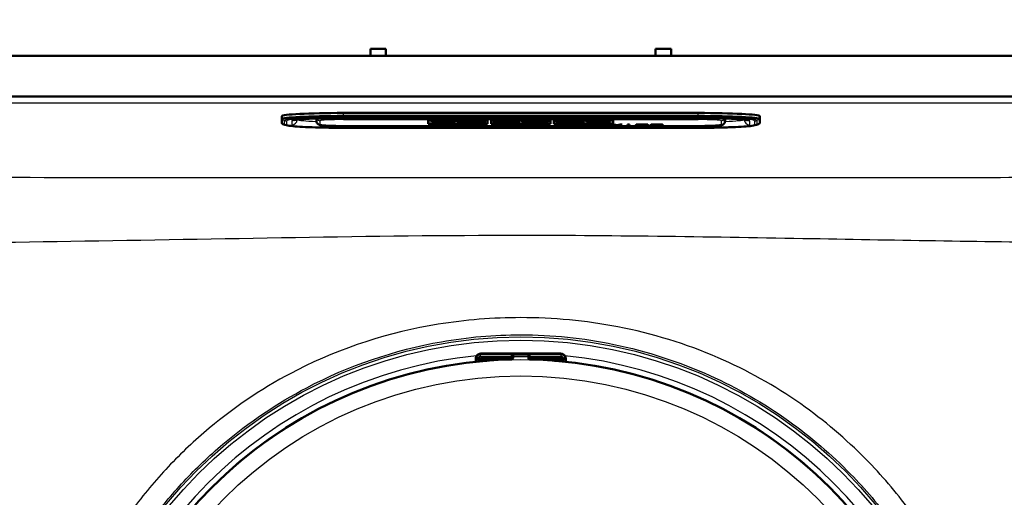
# Model space of a CAD drawing. Units: millimetres. Extents: x 0 to 2100, y 0 to 2970.
# Drawn here: x 511 to 639, y 1927 to 1989 of the extents above; entities that cross this region are included whole.
import ezdxf

# ---------------------------------------------------------------- set-up
doc = ezdxf.new("R2010")
doc.units = ezdxf.units.MM
doc.header["$LTSCALE"] = 10
for name, color, linetype, lineweight in [('Dimensions(ISO)', 7, 'Continuous', 25), ('Visible Edges(ISO)', 7, 'Continuous', 50), ('Visible Tangent Edges(ISO)', 7, 'Continuous', 25)]:
    doc.layers.add(name, color=color, linetype=linetype, lineweight=lineweight)
doc.styles.add('Text_5.0mm', font='arial.ttf', dxfattribs={"width": 0.9})
doc.dimstyles.new('KS-STANDARD', dxfattribs={"dimscale": 10, "dimtxt": 5, "dimasz": 2.5, "dimexe": 3.175, "dimexo": 0, "dimgap": 0.8, "dimtad": 1, "dimdec": 1, "dimrnd": 1e-08, "dimtxsty": 'Text_5.0mm', "dimcen": 0.09, "dimdle": 10, "dimclrd": 7, "dimclre": 7, "dimclrt": 7, "dimadec": 0, "dimazin": 2, "dimtfac": 0.5, "dimtdec": 4, "dimtmove": 0, "dimatfit": 3, "dimfxl": 1, "dimtolj": 1, "dimlwd": 25, "dimlwe": 25, "dimarcsym": 0})

# ---------------------------------------------------------------- blocks, each defined once
blk = doc.blocks.new('*D3')
at = {"layer": 'Defpoints', "color": 0, "linetype": 'Continuous', "transparency": 16777216}
for p in [(400.09, 2088.49), (400.09, 1953), (752.09, 1953)]:
    blk.add_point(p, dxfattribs=at)
at = {"layer": 'Dimensions(ISO)', "color": 7, "linetype": 'Continuous', "lineweight": 25, "transparency": 16777216}
for p, q in [((400.09, 1953), (400.09, 2120.24)), ((752.09, 1953), (752.09, 2120.24)), ((727.09, 2088.49), (425.09, 2088.49))]:
    blk.add_line(p, q, dxfattribs=at)
at = {"layer": 'Dimensions(ISO)', "color": 7, "linetype": 'Continuous', "transparency": 16777216}
for points in [[(425.09, 2092.66), (425.09, 2084.33), (400.09, 2088.49)], [(727.09, 2092.66), (727.09, 2084.33), (752.09, 2088.49)]]:
    blk.add_solid(points, dxfattribs=at)
at = {"layer": 'Dimensions(ISO)', "color": 7, "linetype": 'Continuous', "lineweight": 25, "transparency": 16777216, "insert": (526.62, 2122.04), "char_height": 50, "attachment_point": 4, "style": 'Text_5.0mm'}
blk.add_mtext('\\A1;352', dxfattribs=at)

msp = doc.modelspace()

# ---------------------------------------------------------------- linework, layer by layer
at = {"layer": 'Visible Edges(ISO)'}
for p, q in [((556.588, 1984.939), (558.588, 1984.939)), ((556.588, 1984.002), (556.588, 1984.939)), ((558.588, 1984.939), (558.588, 1984.002)), ((595.588, 1984.939), (593.588, 1984.939)), ((593.588, 1984.939), (593.588, 1984.002)), ((595.588, 1984.002), (595.588, 1984.939)), ((431.088, 1984.002), (721.088, 1984.002)), ((721.058, 1978.735), (431.118, 1978.735)), ((545.088, 1975.836), (545.088, 1976.184)), ((545.088, 1975.836), (545.088, 1975.313)), ((549.588, 1975.882), (549.588, 1975.56)), ((599.088, 1976.602), (553.088, 1976.602)), ((553.088, 1975.934), (599.088, 1975.934)), ((602.588, 1975.56), (602.588, 1975.882)), ((607.088, 1975.836), (607.088, 1976.184)), ((607.088, 1975.313), (607.088, 1975.836)), ((545.502, 1975.063), (545.237, 1975.159)), ((553.088, 1974.903), (599.088, 1974.903)), ((553.088, 1974.676), (599.088, 1974.676)), ((564.088, 1975.61), (571.78, 1975.61)), ((564.088, 1975.211), (564.088, 1975.61)), ((571.78, 1975.221), (564.088, 1975.221)), ((571.78, 1975.211), (564.088, 1975.211)), ((567.58, 1975.505), (564.577, 1975.505)), ((564.577, 1975.495), (564.577, 1975.505)), ((567.58, 1975.495), (564.577, 1975.495)), ((564.577, 1975.495), (564.577, 1975.461)), ((564.577, 1975.461), (564.873, 1975.461)), ((564.873, 1975.373), (564.577, 1975.373)), ((564.577, 1975.363), (564.577, 1975.373)), ((564.873, 1975.363), (564.577, 1975.363)), ((564.577, 1975.363), (564.577, 1975.327)), ((564.577, 1975.327), (566.479, 1975.327)), ((564.873, 1975.461), (564.873, 1975.363)), ((566.193, 1975.426), (566.193, 1975.461)), ((566.193, 1975.461), (566.882, 1975.461)), ((566.823, 1975.436), (566.193, 1975.436)), ((566.823, 1975.426), (566.193, 1975.426)), ((566.193, 1975.363), (566.193, 1975.397)), ((566.193, 1975.397), (566.823, 1975.397)), ((566.479, 1975.373), (566.193, 1975.373)), ((566.479, 1975.363), (566.193, 1975.363)), ((566.479, 1975.363), (566.479, 1975.373)), ((566.479, 1975.327), (566.479, 1975.363)), ((566.823, 1975.426), (566.823, 1975.436)), ((566.823, 1975.397), (566.823, 1975.426)), ((566.882, 1975.461), (566.882, 1975.444)), ((566.882, 1975.444), (567.58, 1975.444)), ((567.58, 1975.495), (567.58, 1975.505)), ((567.58, 1975.444), (567.58, 1975.495)), ((570.479, 1975.505), (567.842, 1975.505)), ((567.842, 1975.495), (567.842, 1975.505)), ((570.479, 1975.495), (567.842, 1975.495)), ((567.842, 1975.495), (567.842, 1975.461)), ((567.842, 1975.461), (568.18, 1975.461)), ((568.18, 1975.373), (567.842, 1975.373)), ((567.842, 1975.363), (567.842, 1975.373)), ((568.18, 1975.363), (567.842, 1975.363)), ((567.842, 1975.363), (567.842, 1975.327)), ((567.842, 1975.327), (569.685, 1975.327)), ((568.18, 1975.461), (568.18, 1975.363)), ((569.393, 1975.422), (569.393, 1975.461)), ((569.393, 1975.461), (569.762, 1975.461)), ((569.762, 1975.432), (569.393, 1975.432)), ((569.762, 1975.422), (569.393, 1975.422)), ((569.393, 1975.363), (569.393, 1975.398)), ((569.393, 1975.398), (569.82, 1975.398)), ((569.685, 1975.373), (569.393, 1975.373)), ((569.685, 1975.363), (569.393, 1975.363)), ((569.685, 1975.363), (569.685, 1975.373)), ((569.685, 1975.327), (569.685, 1975.363)), ((569.82, 1975.398), (570.423, 1975.327)), ((570.423, 1975.327), (571.553, 1975.327)), ((571.257, 1975.363), (570.862, 1975.408)), ((571.257, 1975.373), (570.932, 1975.41)), ((571.553, 1975.373), (571.257, 1975.373)), ((571.257, 1975.363), (571.257, 1975.373)), ((571.553, 1975.363), (571.257, 1975.363)), ((571.353, 1975.449), (571.353, 1975.459)), ((571.553, 1975.363), (571.553, 1975.373)), ((571.553, 1975.327), (571.553, 1975.363)), ((571.78, 1975.61), (571.78, 1975.211)), ((572.242, 1975.211), (572.242, 1975.61)), ((572.242, 1975.61), (579.934, 1975.61)), ((579.934, 1975.221), (572.242, 1975.221)), ((579.934, 1975.211), (572.242, 1975.211)), ((572.691, 1975.373), (572.469, 1975.373)), ((572.469, 1975.363), (572.469, 1975.373)), ((572.691, 1975.363), (572.469, 1975.363)), ((572.469, 1975.363), (572.469, 1975.327)), ((572.469, 1975.327), (573.869, 1975.327)), ((573.273, 1975.461), (572.691, 1975.363)), ((573.213, 1975.461), (572.691, 1975.373)), ((572.691, 1975.363), (572.691, 1975.373)), ((575.371, 1975.505), (573.014, 1975.505)), ((573.014, 1975.495), (573.014, 1975.505)), ((575.371, 1975.495), (573.014, 1975.495)), ((573.014, 1975.495), (573.014, 1975.461)), ((573.014, 1975.461), (573.273, 1975.461)), ((573.571, 1975.363), (573.657, 1975.38)), ((573.869, 1975.363), (573.571, 1975.363)), ((573.869, 1975.373), (573.623, 1975.373)), ((573.657, 1975.38), (574.46, 1975.38)), ((573.796, 1975.407), (574.079, 1975.462)), ((574.337, 1975.407), (573.796, 1975.407)), ((574.291, 1975.417), (573.846, 1975.417)), ((573.869, 1975.363), (573.869, 1975.373)), ((573.869, 1975.327), (573.869, 1975.363)), ((574.079, 1975.462), (574.337, 1975.407)), ((574.491, 1975.373), (574.217, 1975.373)), ((574.217, 1975.363), (574.217, 1975.373)), ((574.537, 1975.363), (574.217, 1975.363)), ((574.217, 1975.363), (574.217, 1975.327)), ((574.217, 1975.327), (575.968, 1975.327)), ((574.46, 1975.38), (574.537, 1975.363)), ((575.679, 1975.363), (575.113, 1975.461)), ((575.113, 1975.461), (575.371, 1975.461)), ((575.679, 1975.373), (575.17, 1975.461)), ((575.371, 1975.495), (575.371, 1975.505)), ((575.371, 1975.461), (575.371, 1975.495)), ((575.968, 1975.373), (575.679, 1975.373)), ((575.679, 1975.363), (575.679, 1975.373)), ((575.968, 1975.363), (575.679, 1975.363)), ((575.968, 1975.363), (575.968, 1975.373)), ((575.968, 1975.327), (575.968, 1975.363)), ((576.211, 1975.495), (576.211, 1975.505)), ((577.679, 1975.505), (576.211, 1975.505)), ((576.211, 1975.495), (576.211, 1975.461)), ((577.679, 1975.495), (576.211, 1975.495)), ((576.211, 1975.461), (576.522, 1975.461)), ((576.522, 1975.373), (576.211, 1975.373)), ((576.211, 1975.363), (576.211, 1975.373)), ((576.522, 1975.363), (576.211, 1975.363)), ((576.211, 1975.363), (576.211, 1975.327)), ((576.211, 1975.327), (577.516, 1975.327)), ((576.522, 1975.461), (576.522, 1975.363)), ((577.254, 1975.363), (577.254, 1975.428)), ((577.254, 1975.428), (578.402, 1975.327)), ((577.516, 1975.373), (577.254, 1975.373)), ((577.516, 1975.363), (577.254, 1975.363)), ((577.516, 1975.363), (577.516, 1975.373)), ((577.516, 1975.327), (577.516, 1975.363)), ((578.685, 1975.416), (577.679, 1975.505)), ((577.679, 1975.495), (577.679, 1975.505)), ((578.685, 1975.406), (577.679, 1975.495)), ((578.402, 1975.327), (579.349, 1975.327)), ((579.706, 1975.505), (578.423, 1975.505)), ((578.423, 1975.495), (578.423, 1975.505)), ((579.706, 1975.495), (578.423, 1975.495)), ((578.423, 1975.495), (578.423, 1975.461)), ((578.423, 1975.461), (578.685, 1975.461)), ((578.685, 1975.461), (578.685, 1975.406)), ((579.349, 1975.327), (579.349, 1975.461)), ((579.349, 1975.461), (579.706, 1975.461)), ((579.706, 1975.495), (579.706, 1975.505)), ((579.706, 1975.461), (579.706, 1975.495)), ((579.934, 1975.61), (579.934, 1975.211)), ((580.396, 1975.211), (580.396, 1975.61)), ((580.396, 1975.61), (588.088, 1975.61)), ((588.088, 1975.221), (580.396, 1975.221)), ((588.088, 1975.211), (580.396, 1975.211)), ((582.399, 1975.505), (580.623, 1975.505)), ((580.623, 1975.495), (580.623, 1975.505)), ((582.399, 1975.495), (580.623, 1975.495)), ((580.623, 1975.495), (580.623, 1975.461)), ((580.623, 1975.461), (580.956, 1975.461)), ((580.956, 1975.373), (580.623, 1975.373)), ((580.623, 1975.363), (580.623, 1975.373)), ((580.956, 1975.363), (580.623, 1975.363)), ((580.623, 1975.363), (580.623, 1975.327)), ((580.623, 1975.327), (582.399, 1975.327)), ((580.956, 1975.461), (580.956, 1975.363)), ((582.845, 1975.461), (582.149, 1975.424)), ((582.655, 1975.461), (582.149, 1975.434)), ((582.149, 1975.424), (582.149, 1975.461)), ((582.149, 1975.461), (582.399, 1975.461)), ((582.149, 1975.363), (582.149, 1975.404)), ((582.149, 1975.404), (582.845, 1975.363)), ((582.399, 1975.373), (582.149, 1975.373)), ((582.399, 1975.363), (582.149, 1975.363)), ((582.399, 1975.495), (582.399, 1975.505)), ((582.399, 1975.461), (582.399, 1975.495)), ((582.399, 1975.363), (582.399, 1975.373)), ((582.399, 1975.327), (582.399, 1975.363)), ((582.645, 1975.495), (582.645, 1975.505)), ((584.143, 1975.505), (582.645, 1975.505)), ((582.645, 1975.495), (582.645, 1975.461)), ((584.143, 1975.495), (582.645, 1975.495)), ((582.645, 1975.461), (582.845, 1975.461)), ((582.674, 1975.373), (582.645, 1975.373)), ((582.645, 1975.363), (582.645, 1975.373)), ((582.845, 1975.363), (582.645, 1975.363)), ((582.645, 1975.363), (582.645, 1975.327)), ((582.645, 1975.327), (584.356, 1975.327)), ((583.188, 1975.424), (583.879, 1975.461)), ((584.143, 1975.363), (583.188, 1975.424)), ((584.143, 1975.373), (583.273, 1975.428)), ((583.879, 1975.461), (584.143, 1975.461)), ((584.143, 1975.495), (584.143, 1975.505)), ((584.143, 1975.461), (584.143, 1975.495)), ((584.356, 1975.373), (584.143, 1975.373)), ((584.143, 1975.363), (584.143, 1975.373)), ((584.356, 1975.363), (584.143, 1975.363)), ((584.356, 1975.363), (584.356, 1975.373)), ((584.356, 1975.327), (584.356, 1975.363)), ((584.611, 1975.025), (584.868, 1975.027)), ((584.946, 1975.373), (584.636, 1975.373)), ((584.636, 1975.363), (584.636, 1975.373)), ((584.946, 1975.363), (584.636, 1975.363)), ((584.636, 1975.363), (584.636, 1975.327)), ((584.636, 1975.327), (587.596, 1975.327)), ((587.599, 1975.505), (584.639, 1975.505)), ((584.639, 1975.495), (584.639, 1975.505)), ((587.599, 1975.495), (584.639, 1975.495)), ((584.639, 1975.495), (584.639, 1975.461)), ((584.639, 1975.461), (584.946, 1975.461)), ((584.946, 1975.461), (584.946, 1975.363)), ((584.951, 1975.082), (584.951, 1975.092)), ((586.159, 1975.087), (585.922, 1975.086)), ((585.922, 1975.076), (585.922, 1975.086)), ((586.183, 1975.077), (585.922, 1975.076)), ((585.982, 1975.019), (585.982, 1975.029)), ((586.208, 1975.426), (586.208, 1975.461)), ((586.208, 1975.461), (586.897, 1975.461)), ((586.839, 1975.436), (586.208, 1975.436)), ((586.839, 1975.426), (586.208, 1975.426)), ((586.208, 1975.363), (586.208, 1975.397)), ((586.208, 1975.397), (586.839, 1975.397)), ((586.897, 1975.373), (586.208, 1975.373)), ((586.897, 1975.363), (586.208, 1975.363)), ((587.147, 1974.982), (586.603, 1975.113)), ((586.603, 1975.113), (586.881, 1975.113)), ((587.147, 1974.992), (586.644, 1975.113)), ((586.839, 1975.426), (586.839, 1975.436)), ((586.839, 1975.397), (586.839, 1975.426)), ((586.881, 1975.113), (587.192, 1975.027)), ((586.897, 1975.461), (586.897, 1975.444)), ((586.897, 1975.444), (587.599, 1975.444)), ((587.596, 1975.39), (586.897, 1975.39)), ((586.897, 1975.38), (586.897, 1975.39)), ((587.596, 1975.38), (586.897, 1975.38)), ((586.897, 1975.38), (586.897, 1975.363)), ((587.147, 1974.982), (587.147, 1974.992)), ((587.423, 1974.992), (587.147, 1974.992)), ((587.423, 1974.982), (587.147, 1974.982)), ((587.281, 1975.001), (587.371, 1975.025)), ((587.371, 1975.025), (587.763, 1975.113)), ((587.858, 1975.092), (587.423, 1974.992)), ((587.858, 1975.082), (587.423, 1974.982)), ((587.423, 1974.982), (587.423, 1974.992)), ((587.596, 1975.38), (587.596, 1975.39)), ((587.596, 1975.327), (587.596, 1975.38)), ((587.599, 1975.495), (587.599, 1975.505)), ((587.599, 1975.444), (587.599, 1975.495)), ((587.763, 1975.113), (588.089, 1975.113)), ((587.918, 1975.097), (587.918, 1975.107)), ((587.981, 1975.092), (587.918, 1975.107)), ((587.981, 1975.082), (587.918, 1975.097)), ((588.414, 1974.992), (587.981, 1975.092)), ((588.414, 1974.982), (587.981, 1975.082)), ((588.088, 1975.61), (588.088, 1975.211)), ((588.089, 1975.113), (588.383, 1975.047)), ((588.414, 1974.982), (588.414, 1974.992)), ((588.678, 1974.992), (588.414, 1974.992)), ((588.678, 1974.982), (588.414, 1974.982)), ((588.643, 1975.029), (588.966, 1975.113)), ((589.24, 1975.113), (588.678, 1974.982)), ((589.197, 1975.113), (588.678, 1974.992)), ((588.678, 1974.982), (588.678, 1974.992)), ((588.966, 1975.113), (589.24, 1975.113)), ((589.923, 1974.983), (589.923, 1975.114)), ((589.923, 1975.114), (590.193, 1975.114)), ((590.193, 1974.993), (589.923, 1974.993)), ((590.193, 1974.983), (589.923, 1974.983)), ((590.193, 1975.114), (590.193, 1974.983)), ((590.998, 1975.025), (591.255, 1975.027)), ((591.338, 1975.081), (591.338, 1975.091)), ((592.546, 1975.087), (592.309, 1975.086)), ((592.309, 1975.076), (592.309, 1975.086)), ((592.57, 1975.077), (592.309, 1975.076)), ((592.369, 1975.019), (592.369, 1975.029)), ((592.908, 1975.025), (593.164, 1975.027)), ((593.247, 1975.081), (593.247, 1975.091)), ((594.455, 1975.087), (594.218, 1975.086)), ((594.218, 1975.076), (594.218, 1975.086)), ((594.479, 1975.077), (594.218, 1975.076)), ((594.278, 1975.019), (594.278, 1975.029)), ((606.674, 1975.063), (606.94, 1975.159)), ((571.757, 1945.401), (580.419, 1945.401)), ((575.088, 1945.001), (575.088, 1945.121)), ((577.088, 1945.121), (577.088, 1945.001)), ((570.257, 1944.753), (570.257, 1944.654)), ((570.257, 1944.654), (570.257, 1944.327)), ((570.311, 1944.801), (570.311, 1944.854)), ((574.888, 1944.601), (570.511, 1944.601)), ((571.717, 1944.601), (571.717, 1944.46)), ((575.088, 1944.801), (575.088, 1945.001)), ((577.088, 1945.001), (577.088, 1944.801)), ((581.665, 1944.601), (577.288, 1944.601)), ((580.459, 1944.601), (580.459, 1944.46)), ((581.865, 1944.854), (581.865, 1944.801)), ((581.919, 1944.654), (581.919, 1944.753)), ((581.919, 1944.327), (581.919, 1944.654))]:
    msp.add_line(p, q, dxfattribs=at)
for centre, radius, start, end in [((576.088, 1888.002), 56.626, 94.54627, 175.45373), ((570.511, 1944.801), 0.2, 180, 270), ((574.888, 1944.801), 0.2, 270, 0), ((577.288, 1944.801), 0.2, 180, 270), ((576.088, 1888.002), 56.626, 4.54627, 85.45373), ((581.665, 1944.801), 0.2, 270, 0)]:
    msp.add_arc(centre, radius, start, end, dxfattribs=at)
for centre, major_axis, ratio, start_param, end_param in [((553.088, 1976.184), (-8, 0), 0.052336, 4.712389, 6.2831853), ((599.088, 1976.184), (8, 0), 0.052336, 0, 1.5707963), ((569.762, 1975.442), (0.366, 0), 0.052336, 4.712389, 7.8539816), ((569.762, 1975.452), (0.366, 0), 0.052336, 4.712389, 6.0194679), ((570.479, 1975.459), (0.874, 0), 0.052336, 0, 1.5707963), ((570.479, 1975.449), (0.874, 0), 0.052336, 5.1658806, 7.8539816), ((570.857, 1944.654), (-0.6, 0), 0.9986295, 5.7595865, 6.2831853), ((570.511, 1944.854), (-0.2, 0), 0.9986295, 5.7595865, 6.2831853), ((581.665, 1944.854), (0.173, 0.1), 0.9993145, 5.7595865, 6.2831853), ((581.319, 1944.654), (0.6, 0), 0.9986295, 0, 0.5235988)]:
    msp.add_ellipse(centre, major_axis=major_axis, ratio=ratio, start_param=start_param, end_param=end_param, dxfattribs=at)
for points, degree in [([(546.481, 1976.42), (546.485, 1976.44), (546.488, 1976.461), (546.488, 1976.483)], 3), ([(605.688, 1976.483), (605.688, 1976.461), (605.691, 1976.44), (605.695, 1976.42)], 3), ([(585.453, 1974.981), (585.073, 1974.981), (584.619, 1975.005), (584.611, 1975.025)], 2), ([(584.69, 1975.08), (584.69, 1975.096), (585.082, 1975.116), (585.414, 1975.116)], 2), ([(585.362, 1975.044), (585.073, 1975.048), (584.827, 1975.057), (584.69, 1975.072), (584.69, 1975.08)], 2), ([(584.868, 1975.027), (584.889, 1975.016), (585.034, 1975.004), (585.302, 1974.997), (585.472, 1974.997)], 2), ([(585.424, 1975.101), (585.194, 1975.101), (584.951, 1975.09), (584.951, 1975.082)], 2), ([(584.951, 1975.082), (584.951, 1975.074), (585.04, 1975.07)], 2), ([(585.04, 1975.07), (585.129, 1975.065), (585.439, 1975.061)], 2), ([(585.982, 1975.019), (585.982, 1975.025), (585.885, 1975.033), (585.688, 1975.039), (585.362, 1975.044)], 2), ([(585.414, 1975.116), (585.644, 1975.116), (585.986, 1975.107), (586.175, 1975.089), (586.183, 1975.077)], 2), ([(585.922, 1975.076), (585.901, 1975.089), (585.65, 1975.101), (585.424, 1975.101)], 2), ([(585.439, 1975.061), (585.743, 1975.056), (585.866, 1975.053)], 2), ([(586.244, 1975.02), (586.244, 1975.009), (586.044, 1974.991), (585.696, 1974.981), (585.453, 1974.981)], 2), ([(585.472, 1974.997), (585.714, 1974.997), (585.982, 1975.009), (585.982, 1975.019)], 2), ([(585.866, 1975.053), (586.053, 1975.048), (586.244, 1975.032), (586.244, 1975.02)], 2), ([(587.192, 1975.027), (587.242, 1975.014), (587.281, 1975.001)], 2), ([(587.918, 1975.097), (587.889, 1975.089), (587.858, 1975.082)], 2), ([(588.383, 1975.047), (588.489, 1975.023), (588.543, 1975.001)], 2), ([(588.543, 1975.001), (588.582, 1975.013), (588.643, 1975.029)], 2), ([(591.84, 1974.981), (591.46, 1974.981), (591.006, 1975.005), (590.998, 1975.025)], 2), ([(591.077, 1975.08), (591.077, 1975.096), (591.469, 1975.116), (591.801, 1975.116)], 2), ([(591.749, 1975.044), (591.46, 1975.048), (591.214, 1975.057), (591.077, 1975.071), (591.077, 1975.08)], 2), ([(591.255, 1975.027), (591.276, 1975.016), (591.421, 1975.004), (591.689, 1974.996), (591.859, 1974.996)], 2), ([(591.811, 1975.101), (591.581, 1975.101), (591.338, 1975.09), (591.338, 1975.081)], 2), ([(591.338, 1975.081), (591.338, 1975.074), (591.427, 1975.069)], 2), ([(591.427, 1975.069), (591.516, 1975.065), (591.826, 1975.06)], 2), ([(592.369, 1975.019), (592.369, 1975.024), (592.272, 1975.033), (592.075, 1975.039), (591.749, 1975.044)], 2), ([(591.801, 1975.116), (592.031, 1975.116), (592.373, 1975.107), (592.562, 1975.089), (592.57, 1975.077)], 2), ([(592.309, 1975.076), (592.288, 1975.089), (592.037, 1975.101), (591.811, 1975.101)], 2), ([(591.826, 1975.06), (592.13, 1975.056), (592.253, 1975.053)], 2), ([(592.631, 1975.02), (592.631, 1975.009), (592.431, 1974.99), (592.083, 1974.981), (591.84, 1974.981)], 2), ([(591.859, 1974.996), (592.101, 1974.996), (592.369, 1975.009), (592.369, 1975.019)], 2), ([(592.253, 1975.053), (592.44, 1975.048), (592.631, 1975.031), (592.631, 1975.02)], 2), ([(593.749, 1974.981), (593.369, 1974.981), (592.915, 1975.005), (592.908, 1975.025)], 2), ([(592.987, 1975.08), (592.987, 1975.096), (593.379, 1975.116), (593.711, 1975.116)], 2), ([(593.658, 1975.044), (593.369, 1975.048), (593.124, 1975.057), (592.987, 1975.071), (592.987, 1975.08)], 2), ([(593.164, 1975.027), (593.186, 1975.016), (593.33, 1975.004), (593.599, 1974.996), (593.769, 1974.996)], 2), ([(593.72, 1975.101), (593.491, 1975.101), (593.247, 1975.09), (593.247, 1975.081)], 2), ([(593.247, 1975.081), (593.247, 1975.074), (593.336, 1975.069)], 2), ([(593.336, 1975.069), (593.425, 1975.065), (593.736, 1975.06)], 2), ([(594.278, 1975.019), (594.278, 1975.024), (594.182, 1975.033), (593.985, 1975.039), (593.658, 1975.044)], 2), ([(593.711, 1975.116), (593.94, 1975.116), (594.282, 1975.107), (594.471, 1975.089), (594.479, 1975.077)], 2), ([(594.218, 1975.076), (594.197, 1975.089), (593.946, 1975.101), (593.72, 1975.101)], 2), ([(593.736, 1975.06), (594.039, 1975.056), (594.162, 1975.053)], 2), ([(594.541, 1975.02), (594.541, 1975.009), (594.34, 1974.99), (593.992, 1974.981), (593.749, 1974.981)], 2), ([(593.769, 1974.996), (594.01, 1974.996), (594.278, 1975.009), (594.278, 1975.019)], 2), ([(594.162, 1975.053), (594.35, 1975.048), (594.541, 1975.031), (594.541, 1975.02)], 2)]:
    msp.add_open_spline(points, degree=degree, dxfattribs=at)
for points, knots in [([(546.689, 1975.673), (546.689, 1975.673), (546.692, 1975.674), (546.723, 1975.682), (546.795, 1975.697), (547.063, 1975.735), (547.318, 1975.761), (548.012, 1975.814), (548.48, 1975.84), (549.56, 1975.883), (550.178, 1975.901), (551.49, 1975.926), (552.184, 1975.933), (552.95, 1975.934), (553.019, 1975.934), (553.088, 1975.934)], [0.1692583, 0.1692583, 0.1692583, 0.1692583, 0.2018782, 0.2018782, 0.3496393, 0.3496393, 0.6064243, 0.6064243, 0.9114489, 0.9114489, 1.2256082, 1.2256082, 1.5397674, 1.5397674, 1.5707963, 1.5707963, 1.5707963, 1.5707963]), ([(599.088, 1975.934), (599.786, 1975.934), (600.484, 1975.928), (601.81, 1975.906), (602.438, 1975.889), (603.561, 1975.846), (604.057, 1975.82), (604.85, 1975.763), (605.155, 1975.731), (605.407, 1975.692), (605.46, 1975.68), (605.485, 1975.674), (605.487, 1975.673), (605.487, 1975.673)], [1.5707963, 1.5707963, 1.5707963, 1.5707963, 1.8849556, 1.8849556, 2.1991149, 2.1991149, 2.5132741, 2.5132741, 2.8197142, 2.8197142, 2.9415939, 2.9415939, 2.9723343, 2.9723343, 2.9723343, 2.9723343]), ([(545.237, 1975.159), (545.224, 1975.164), (545.211, 1975.169), (545.188, 1975.179), (545.177, 1975.185), (545.155, 1975.198), (545.145, 1975.205), (545.124, 1975.224), (545.113, 1975.236), (545.095, 1975.269), (545.088, 1975.29), (545.088, 1975.313)], [6.13869386, 6.13869386, 6.13869386, 6.13869386, 6.16759215, 6.16759215, 6.19649044, 6.19649044, 6.22538873, 6.22538873, 6.25428702, 6.25428702, 6.28318531, 6.28318531, 6.28318531, 6.28318531]), ([(545.502, 1975.063), (545.64, 1975.014), (545.742, 1974.994), (546.112, 1974.925), (546.415, 1974.892), (547.19, 1974.827), (547.656, 1974.798), (548.716, 1974.749), (549.31, 1974.729), (550.583, 1974.697), (551.261, 1974.687), (552.329, 1974.678), (552.709, 1974.676), (553.088, 1974.676)], [0.1444914, 0.1444914, 0.1444914, 0.1444914, 0.2754126, 0.2754126, 0.5606736, 0.5606736, 0.8459345, 0.8459345, 1.1311955, 1.1311955, 1.4164565, 1.4164565, 1.5707963, 1.5707963, 1.5707963, 1.5707963]), ([(549.588, 1975.56), (549.588, 1975.504), (549.598, 1975.447), (549.632, 1975.345), (549.657, 1975.302), (549.711, 1975.224), (549.741, 1975.194), (549.801, 1975.143), (549.829, 1975.125), (549.886, 1975.093), (549.912, 1975.082), (549.982, 1975.055), (550.017, 1975.046), (550.172, 1975.01), (550.297, 1974.997), (550.64, 1974.967), (550.849, 1974.954), (551.332, 1974.932), (551.605, 1974.923), (552.189, 1974.91), (552.5, 1974.905), (552.906, 1974.904), (552.997, 1974.903), (553.088, 1974.903)], [3.1415927, 3.1415927, 3.1415927, 3.1415927, 3.1591191, 3.1591191, 3.1783796, 3.1783796, 3.2024063, 3.2024063, 3.2329553, 3.2329553, 3.2762343, 3.2762343, 3.3656705, 3.3656705, 3.6798297, 3.6798297, 3.993989, 3.993989, 4.3081483, 4.3081483, 4.6223075, 4.6223075, 4.712389, 4.712389, 4.712389, 4.712389]), ([(585.453, 1974.991), (585.332, 1974.991), (585.212, 1974.992), (585.007, 1974.996), (584.926, 1974.999), (584.802, 1975.005), (584.736, 1975.009), (584.66, 1975.019), (584.642, 1975.022), (584.63, 1975.025)], [-0.19047569, -0.19047569, -0.19047569, -0.19047569, -0.12836848, -0.12836848, -0.07734019, -0.07734019, -0.03901827, -0.03901827, -0.01901819, -0.01901819, -0.01901819, -0.01901819]), ([(585.362, 1975.054), (585.259, 1975.055), (585.138, 1975.058), (584.992, 1975.061), (584.926, 1975.063), (584.793, 1975.071), (584.757, 1975.074), (584.717, 1975.08), (584.703, 1975.082), (584.696, 1975.085)], [-0.079910077, -0.079910077, -0.079910077, -0.079910077, -0.054166978, -0.054166978, -0.04112569, -0.04112569, -0.026741504, -0.026741504, -0.009321804, -0.009321804, -0.009321804, -0.009321804]), ([(585.424, 1975.111), (585.378, 1975.111), (585.331, 1975.111), (585.246, 1975.11), (585.207, 1975.11), (585.14, 1975.108), (585.092, 1975.107), (585.017, 1975.103), (584.993, 1975.101), (584.959, 1975.097), (584.951, 1975.094), (584.951, 1975.092)], [-0.097225826, -0.097225826, -0.097225826, -0.097225826, -0.070113821, -0.070113821, -0.046576123, -0.046576123, -0.027039619, -0.027039619, -0.014322621, -0.014322621, 0, 0, 0, 0]), ([(585.982, 1975.029), (585.982, 1975.031), (585.978, 1975.033), (585.959, 1975.036), (585.944, 1975.038), (585.909, 1975.041), (585.878, 1975.043), (585.791, 1975.046), (585.706, 1975.049), (585.362, 1975.054)], [-0.25487018, -0.25487018, -0.25487018, -0.25487018, -0.22393374, -0.22393374, -0.18614314, -0.18614314, -0.10761221, -0.10761221, 0, 0, 0, 0]), ([(585.922, 1975.086), (585.915, 1975.09), (585.898, 1975.095), (585.842, 1975.101), (585.814, 1975.103), (585.748, 1975.106), (585.706, 1975.108), (585.576, 1975.111), (585.499, 1975.111), (585.424, 1975.111)], [-0.10254276, -0.10254276, -0.10254276, -0.10254276, -0.06479032, -0.06479032, -0.04187488, -0.04187488, -0.02251314, -0.02251314, 0, 0, 0, 0]), ([(586.239, 1975.025), (586.237, 1975.024), (586.232, 1975.023), (586.216, 1975.018), (586.198, 1975.016), (586.146, 1975.01), (586.1, 1975.006), (585.961, 1974.998), (585.886, 1974.996), (585.692, 1974.992), (585.572, 1974.991), (585.453, 1974.991)], [-0.1315853, -0.1315853, -0.1315853, -0.1315853, -0.11957274, -0.11957274, -0.09391045, -0.09391045, -0.06265288, -0.06265288, -0.03564098, -0.03564098, 0, 0, 0, 0]), ([(587.918, 1975.107), (587.908, 1975.105), (587.899, 1975.102), (587.879, 1975.097), (587.869, 1975.095), (587.858, 1975.092)], [-0.029839378, -0.029839378, -0.029839378, -0.029839378, -0.014074514, -0.014074514, 0, 0, 0, 0]), ([(591.84, 1974.991), (591.719, 1974.991), (591.599, 1974.992), (591.394, 1974.996), (591.313, 1974.999), (591.188, 1975.005), (591.123, 1975.009), (591.047, 1975.018), (591.028, 1975.022), (591.017, 1975.025)], [-0.19047569, -0.19047569, -0.19047569, -0.19047569, -0.12836848, -0.12836848, -0.07734019, -0.07734019, -0.03901827, -0.03901827, -0.01901819, -0.01901819, -0.01901819, -0.01901819]), ([(591.749, 1975.054), (591.646, 1975.055), (591.525, 1975.057), (591.379, 1975.061), (591.313, 1975.063), (591.18, 1975.07), (591.144, 1975.074), (591.104, 1975.079), (591.09, 1975.082), (591.083, 1975.085)], [-0.079910077, -0.079910077, -0.079910077, -0.079910077, -0.054166978, -0.054166978, -0.04112569, -0.04112569, -0.026741504, -0.026741504, -0.009321804, -0.009321804, -0.009321804, -0.009321804]), ([(591.811, 1975.111), (591.765, 1975.111), (591.718, 1975.111), (591.633, 1975.11), (591.594, 1975.109), (591.527, 1975.108), (591.479, 1975.107), (591.404, 1975.103), (591.38, 1975.101), (591.346, 1975.096), (591.338, 1975.094), (591.338, 1975.091)], [-0.097225826, -0.097225826, -0.097225826, -0.097225826, -0.070113821, -0.070113821, -0.046576123, -0.046576123, -0.027039619, -0.027039619, -0.014322621, -0.014322621, 0, 0, 0, 0]), ([(592.369, 1975.029), (592.369, 1975.03), (592.365, 1975.032), (592.346, 1975.036), (592.331, 1975.038), (592.296, 1975.041), (592.265, 1975.043), (592.178, 1975.046), (592.093, 1975.048), (591.749, 1975.054)], [-0.25487018, -0.25487018, -0.25487018, -0.25487018, -0.22393374, -0.22393374, -0.18614314, -0.18614314, -0.10761221, -0.10761221, 0, 0, 0, 0]), ([(592.309, 1975.086), (592.302, 1975.09), (592.285, 1975.094), (592.229, 1975.101), (592.201, 1975.103), (592.135, 1975.106), (592.093, 1975.108), (591.963, 1975.11), (591.886, 1975.111), (591.811, 1975.111)], [-0.10254276, -0.10254276, -0.10254276, -0.10254276, -0.06479032, -0.06479032, -0.04187488, -0.04187488, -0.02251314, -0.02251314, 0, 0, 0, 0]), ([(592.626, 1975.025), (592.624, 1975.024), (592.619, 1975.022), (592.602, 1975.018), (592.585, 1975.015), (592.533, 1975.009), (592.487, 1975.005), (592.348, 1974.998), (592.273, 1974.996), (592.079, 1974.992), (591.959, 1974.991), (591.84, 1974.991)], [-0.1315853, -0.1315853, -0.1315853, -0.1315853, -0.11957274, -0.11957274, -0.09391045, -0.09391045, -0.06265288, -0.06265288, -0.03564098, -0.03564098, 0, 0, 0, 0]), ([(593.749, 1974.991), (593.629, 1974.991), (593.508, 1974.992), (593.304, 1974.996), (593.222, 1974.999), (593.098, 1975.005), (593.032, 1975.009), (592.956, 1975.018), (592.938, 1975.022), (592.926, 1975.025)], [-0.19047569, -0.19047569, -0.19047569, -0.19047569, -0.12836848, -0.12836848, -0.07734019, -0.07734019, -0.03901827, -0.03901827, -0.01901819, -0.01901819, -0.01901819, -0.01901819]), ([(593.658, 1975.054), (593.556, 1975.055), (593.434, 1975.057), (593.288, 1975.061), (593.223, 1975.063), (593.09, 1975.07), (593.054, 1975.074), (593.013, 1975.079), (592.999, 1975.082), (592.992, 1975.085)], [-0.079910077, -0.079910077, -0.079910077, -0.079910077, -0.054166978, -0.054166978, -0.04112569, -0.04112569, -0.026741504, -0.026741504, -0.009321804, -0.009321804, -0.009321804, -0.009321804]), ([(593.72, 1975.111), (593.674, 1975.111), (593.627, 1975.111), (593.542, 1975.11), (593.503, 1975.109), (593.436, 1975.108), (593.388, 1975.107), (593.313, 1975.103), (593.289, 1975.101), (593.255, 1975.096), (593.247, 1975.094), (593.247, 1975.091)], [-0.097225826, -0.097225826, -0.097225826, -0.097225826, -0.070113821, -0.070113821, -0.046576123, -0.046576123, -0.027039619, -0.027039619, -0.014322621, -0.014322621, 0, 0, 0, 0]), ([(594.278, 1975.029), (594.278, 1975.03), (594.275, 1975.032), (594.255, 1975.036), (594.24, 1975.038), (594.206, 1975.041), (594.175, 1975.043), (594.088, 1975.046), (594.002, 1975.048), (593.658, 1975.054)], [-0.25487018, -0.25487018, -0.25487018, -0.25487018, -0.22393374, -0.22393374, -0.18614314, -0.18614314, -0.10761221, -0.10761221, 0, 0, 0, 0]), ([(594.218, 1975.086), (594.211, 1975.09), (594.194, 1975.094), (594.138, 1975.101), (594.11, 1975.103), (594.044, 1975.106), (594.002, 1975.108), (593.872, 1975.11), (593.795, 1975.111), (593.72, 1975.111)], [-0.10254276, -0.10254276, -0.10254276, -0.10254276, -0.06479032, -0.06479032, -0.04187488, -0.04187488, -0.02251314, -0.02251314, 0, 0, 0, 0]), ([(594.536, 1975.025), (594.533, 1975.024), (594.529, 1975.022), (594.512, 1975.018), (594.494, 1975.015), (594.443, 1975.009), (594.396, 1975.005), (594.257, 1974.998), (594.182, 1974.996), (593.988, 1974.992), (593.868, 1974.991), (593.749, 1974.991)], [-0.1315853, -0.1315853, -0.1315853, -0.1315853, -0.11957274, -0.11957274, -0.09391045, -0.09391045, -0.06265288, -0.06265288, -0.03564098, -0.03564098, 0, 0, 0, 0]), ([(599.088, 1974.903), (599.405, 1974.903), (599.722, 1974.906), (600.325, 1974.916), (600.612, 1974.924), (601.129, 1974.944), (601.358, 1974.955), (601.744, 1974.983), (601.896, 1974.998), (602.083, 1975.028), (602.135, 1975.037), (602.24, 1975.072), (602.276, 1975.083), (602.365, 1975.136), (602.407, 1975.163), (602.491, 1975.257), (602.528, 1975.308), (602.575, 1975.432), (602.588, 1975.495), (602.588, 1975.559), (602.588, 1975.56), (602.588, 1975.56)], [4.712389, 4.712389, 4.712389, 4.712389, 5.0265482, 5.0265482, 5.3407075, 5.3407075, 5.6548668, 5.6548668, 5.969026, 5.969026, 6.1261057, 6.1261057, 6.1952761, 6.1952761, 6.2365543, 6.2365543, 6.2632646, 6.2632646, 6.2830036, 6.2830036, 6.2831853, 6.2831853, 6.2831853, 6.2831853]), ([(599.088, 1974.676), (599.789, 1974.676), (600.491, 1974.682), (601.838, 1974.702), (602.484, 1974.718), (603.67, 1974.758), (604.21, 1974.782), (605.146, 1974.838), (605.541, 1974.87), (606.177, 1974.943), (606.374, 1974.955), (606.674, 1975.063)], [1.5707963, 1.5707963, 1.5707963, 1.5707963, 1.8560573, 1.8560573, 2.1413183, 2.1413183, 2.4265793, 2.4265793, 2.7118402, 2.7118402, 2.9971012, 2.9971012, 2.9971012, 2.9971012]), ([(607.088, 1975.313), (607.088, 1975.29), (607.081, 1975.269), (607.063, 1975.236), (607.052, 1975.224), (607.031, 1975.205), (607.021, 1975.198), (606.999, 1975.185), (606.988, 1975.179), (606.965, 1975.169), (606.953, 1975.164), (606.94, 1975.159)], [3.14159265, 3.14159265, 3.14159265, 3.14159265, 3.17049094, 3.17049094, 3.19938923, 3.19938923, 3.22828752, 3.22828752, 3.25718581, 3.25718581, 3.2860841, 3.2860841, 3.2860841, 3.2860841]), ([(570.257, 1944.753), (570.257, 1944.819), (570.268, 1944.885), (570.31, 1945.007), (570.341, 1945.065), (570.417, 1945.167), (570.465, 1945.213), (570.54, 1945.266), (570.566, 1945.281), (570.613, 1945.305), (570.636, 1945.314), (570.691, 1945.335), (570.723, 1945.344), (570.776, 1945.356), (570.799, 1945.359), (570.871, 1945.37), (570.921, 1945.375), (571.038, 1945.383), (571.105, 1945.387), (571.276, 1945.394), (571.389, 1945.397), (571.587, 1945.4), (571.673, 1945.401), (571.757, 1945.401)], [0, 0, 0, 0, 0.0196573, 0.0196573, 0.03895142, 0.03895142, 0.05823465, 0.05823465, 0.06738272, 0.06738272, 0.07529659, 0.07529659, 0.08790625, 0.08790625, 0.09967294, 0.09967294, 0.12689063, 0.12689063, 0.15433077, 0.15433077, 0.19062796, 0.19062796, 0.21603617, 0.21603617, 0.21603617, 0.21603617]), ([(580.419, 1945.401), (580.523, 1945.401), (580.628, 1945.4), (580.824, 1945.396), (580.918, 1945.393), (581.086, 1945.386), (581.162, 1945.382), (581.264, 1945.374), (581.298, 1945.37), (581.357, 1945.363), (581.382, 1945.359), (581.43, 1945.349), (581.451, 1945.344), (581.509, 1945.327), (581.549, 1945.312), (581.621, 1945.275), (581.653, 1945.255), (581.722, 1945.202), (581.759, 1945.166), (581.828, 1945.077), (581.859, 1945.021), (581.903, 1944.903), (581.916, 1944.838), (581.919, 1944.767), (581.919, 1944.76), (581.919, 1944.753)], [0, 0, 0, 0, 0.03125424, 0.03125424, 0.06205631, 0.06205631, 0.09385377, 0.09385377, 0.11215263, 0.11215263, 0.12586969, 0.12586969, 0.1351267, 0.1351267, 0.14902565, 0.14902565, 0.16060251, 0.16060251, 0.17588251, 0.17588251, 0.19469409, 0.19469409, 0.2139782, 0.2139782, 0.21605307, 0.21605307, 0.21605307, 0.21605307]), ([(571.6, 1944.449), (571.641, 1944.453), (571.682, 1944.456), (571.76, 1944.464), (571.797, 1944.467), (571.863, 1944.475), (571.891, 1944.479), (571.935, 1944.485), (571.952, 1944.488), (571.963, 1944.49), (571.965, 1944.491), (571.966, 1944.491), (571.966, 1944.491), (571.966, 1944.491)], [0, 0, 0, 0, 0.012563017, 0.012563017, 0.025126033, 0.025126033, 0.037514539, 0.037514539, 0.049084071, 0.049084071, 0.052984347, 0.052984347, 0.053534846, 0.053534846, 0.053534846, 0.053534846]), ([(580.21, 1944.491), (580.21, 1944.491), (580.211, 1944.491), (580.217, 1944.489), (580.224, 1944.488), (580.247, 1944.484), (580.266, 1944.481), (580.314, 1944.475), (580.345, 1944.471), (580.413, 1944.464), (580.452, 1944.46), (580.52, 1944.454), (580.548, 1944.452), (580.576, 1944.449)], [0.019765287, 0.019765287, 0.019765287, 0.019765287, 0.022905793, 0.022905793, 0.029801543, 0.029801543, 0.040160222, 0.040160222, 0.052161782, 0.052161782, 0.064649813, 0.064649813, 0.073300466, 0.073300466, 0.073300466, 0.073300466])]:
    msp.add_open_spline(points, degree=3, knots=knots, dxfattribs=at)
at = {"layer": 'Visible Tangent Edges(ISO)'}
for p, q in [((431.118, 1977.937), (721.058, 1977.937)), ((545.154, 1975.219), (545.154, 1975.742)), ((545.154, 1975.742), (545.422, 1975.645)), ((553.088, 1976.255), (553.088, 1976.602)), ((553.088, 1976.255), (553.088, 1976.157)), ((599.088, 1976.255), (553.088, 1976.255)), ((553.088, 1976.157), (599.088, 1976.157)), ((553.088, 1976.046), (553.088, 1976.157)), ((599.088, 1976.046), (553.088, 1976.046)), ((553.088, 1976.046), (553.088, 1975.968)), ((553.088, 1975.968), (599.088, 1975.968)), ((599.088, 1975.935), (553.088, 1975.935)), ((553.088, 1975.935), (553.088, 1975.934)), ((553.088, 1975.741), (553.088, 1975.934)), ((553.088, 1975.741), (599.088, 1975.741)), ((599.088, 1976.255), (599.088, 1976.602)), ((599.088, 1976.255), (599.088, 1976.157)), ((599.088, 1976.157), (599.088, 1976.046)), ((599.088, 1976.046), (599.088, 1975.968)), ((599.088, 1975.935), (599.088, 1975.934)), ((599.088, 1975.934), (599.088, 1975.741)), ((607.022, 1975.742), (606.754, 1975.645)), ((607.022, 1975.742), (607.022, 1975.219)), ((545.154, 1975.219), (545.422, 1975.121)), ((545.422, 1975.645), (545.422, 1975.121)), ((545.764, 1975.061), (545.764, 1975.584)), ((546.388, 1975.584), (546.388, 1975.061)), ((550.088, 1975.061), (550.088, 1975.584)), ((553.088, 1974.904), (553.088, 1974.903)), ((599.088, 1974.904), (553.088, 1974.904)), ((553.088, 1974.903), (553.088, 1974.71)), ((553.088, 1974.71), (599.088, 1974.71)), ((553.088, 1974.678), (553.088, 1974.676)), ((599.088, 1974.678), (553.088, 1974.678)), ((569.762, 1975.422), (569.762, 1975.432)), ((570.479, 1975.495), (570.479, 1975.505)), ((585.362, 1975.044), (585.362, 1975.054)), ((585.424, 1975.101), (585.424, 1975.111)), ((585.453, 1974.981), (585.453, 1974.991)), ((587.858, 1975.082), (587.858, 1975.092)), ((587.981, 1975.082), (587.981, 1975.092)), ((591.749, 1975.044), (591.749, 1975.054)), ((591.811, 1975.101), (591.811, 1975.111)), ((591.84, 1974.981), (591.84, 1974.991)), ((593.658, 1975.044), (593.658, 1975.054)), ((593.72, 1975.101), (593.72, 1975.111)), ((593.749, 1974.981), (593.749, 1974.991)), ((599.088, 1974.903), (599.088, 1974.904)), ((599.088, 1974.903), (599.088, 1974.71)), ((599.088, 1974.678), (599.088, 1974.676)), ((602.088, 1975.584), (602.088, 1975.061)), ((605.788, 1975.061), (605.788, 1975.584)), ((606.412, 1975.584), (606.412, 1975.061)), ((606.754, 1975.121), (606.754, 1975.645)), ((607.022, 1975.219), (606.754, 1975.121)), ((570.857, 1945.201), (570.857, 1945.353)), ((570.857, 1944.991), (570.857, 1945.201)), ((574.888, 1945.201), (570.857, 1945.201)), ((571.757, 1945.401), (571.757, 1945.4)), ((571.757, 1945.4), (580.419, 1945.4)), ((574.888, 1945.321), (574.888, 1945.201)), ((574.888, 1944.991), (574.888, 1945.201)), ((577.288, 1945.201), (577.288, 1945.321)), ((577.288, 1945.201), (577.288, 1944.991)), ((581.319, 1945.201), (577.288, 1945.201)), ((580.419, 1945.401), (580.419, 1945.4)), ((581.319, 1945.353), (581.319, 1945.201)), ((581.319, 1944.991), (581.319, 1945.201)), ((570.338, 1944.901), (570.338, 1944.954)), ((570.511, 1944.791), (570.511, 1944.601)), ((574.888, 1944.791), (570.511, 1944.791)), ((570.857, 1944.991), (574.888, 1944.991)), ((571.317, 1944.601), (571.317, 1944.426)), ((571.6, 1944.449), (571.6, 1944.449)), ((574.888, 1944.991), (574.888, 1944.791)), ((574.888, 1944.601), (574.888, 1944.791)), ((577.288, 1944.791), (577.288, 1944.991)), ((577.288, 1944.991), (581.319, 1944.991)), ((577.288, 1944.791), (577.288, 1944.601)), ((581.665, 1944.791), (577.288, 1944.791)), ((580.576, 1944.449), (580.576, 1944.449)), ((580.859, 1944.601), (580.859, 1944.426)), ((581.665, 1944.601), (581.665, 1944.791)), ((581.838, 1944.954), (581.838, 1944.901))]:
    msp.add_line(p, q, dxfattribs=at)
for radius in [59.548, 59.114, 56.606, 54.484]:
    msp.add_circle((576.088, 1888.002), radius, dxfattribs=at)
for radius, start, end in [(57.386, 95.72016, 174.27984), (57.386, 5.72016, 84.27984), (56.626, 94.54627, 175.45373), (56.626, 4.54627, 85.45373)]:
    msp.add_arc((576.088, 1888.002), radius, start, end, dxfattribs=at)
for centre, major_axis, ratio, start_param, end_param in [((553.088, 1975.836), (-8, 0), 0.052336, 4.712389, 6.2831853), ((545.188, 1975.836), (-0.1, 0), 0.9986295, 0, 1.2217305), ((553.088, 1975.742), (-7.934, 0), 0.052336, 4.712389, 6.2831853), ((553.088, 1975.645), (-7.666, 0), 0.052336, 4.712389, 6.2831853), ((553.088, 1975.584), (-7.324, 0), 0.052336, 4.712389, 6.2831853), ((553.088, 1975.584), (-6.7, 0), 0.052336, 4.712389, 6.2831853), ((546.388, 1975.76), (0.7, 0), 0.9986295, 4.712389, 6.2477218), ((553.088, 1975.76), (-6, 0), 0.052336, 0.073119, 0.948592), ((550.088, 1976.084), (0.5, 0), 0.9986295, 3.5543364, 4.712389), ((553.088, 1975.584), (-3, 0), 0.052336, 4.712389, 6.2831853), ((599.088, 1975.836), (8, 0), 0.052336, 0, 1.5707963), ((599.088, 1975.742), (7.934, 0), 0.052336, 0, 1.5707963), ((599.088, 1975.645), (7.666, 0), 0.052336, 0, 1.5707963), ((599.088, 1975.584), (7.324, 0), 0.052336, 0, 1.5707963), ((599.088, 1975.584), (6.7, 0), 0.052336, 0, 1.5707963), ((599.088, 1975.584), (3, 0), 0.052336, 0, 1.5707963), ((602.088, 1976.084), (0.5, 0), 0.9986295, 4.712389, 5.8704416), ((599.088, 1975.76), (6, 0), 0.052336, 5.3345933, 6.2100663), ((605.788, 1975.76), (-0.7, 0), 0.9986295, 0.0354635, 1.5707963), ((606.988, 1975.836), (0.0939, 0.0342), 0.99895, 4.712389, 5.9341195), ((545.188, 1975.313), (-0.1, 0), 0.9986295, 0, 1.2217305), ((553.088, 1975.219), (-7.934, 0), 0.052336, 0, 0.1444914), ((545.764, 1976.583), (-1, 0), 0.9986295, 1.2217305, 1.5707963), ((545.764, 1976.06), (1, 0), 0.9986295, 4.3633231, 4.712389), ((553.088, 1975.121), (-7.666, 0), 0.052336, 0, 0.1444914), ((553.088, 1975.061), (-7.324, 0), 0.052336, 0, 1.5707963), ((546.388, 1976.283), (-0.7, 0), 0.9986295, 1.5707963, 2.1221774), ((553.088, 1975.061), (-6.7, 0), 0.052336, 0, 1.5707963), ((550.088, 1975.56), (-0.5, 0), 0.9986295, 0, 1.5707963), ((553.088, 1975.061), (-3, 0), 0.052336, 0, 1.5707963), ((599.088, 1975.061), (3, 0), 0.052336, 4.712389, 6.2831853), ((599.088, 1975.061), (7.324, 0), 0.052336, 4.712389, 6.2831853), ((599.088, 1975.061), (6.7, 0), 0.052336, 4.712389, 6.2831853), ((602.088, 1975.56), (0.5, 0), 0.9986295, 4.712389, 6.2831853), ((605.788, 1976.283), (-0.7, 0), 0.9986295, 1.0194153, 1.5707963), ((606.412, 1976.583), (1, 0), 0.9986295, 4.712389, 5.0614548), ((606.412, 1976.06), (-1, 0), 0.9986295, 1.5707963, 1.9198622), ((599.088, 1975.121), (7.666, 0), 0.052336, 6.1386939, 6.2831853), ((599.088, 1975.219), (7.934, 0), 0.052336, 6.1386939, 6.2831853), ((606.988, 1975.313), (0.0939, 0.0342), 0.99895, 4.712389, 5.9341195), ((570.857, 1944.753), (-0.6, 0), 0.9986295, 4.712389, 6.2831853), ((570.857, 1944.602), (-0.6, 0), 0.9986295, 4.712389, 5.7595865), ((571.757, 1945.353), (-0.9, 0), 0.052336, 4.712389, 6.2831853), ((576.088, 1945.321), (1.2, 0), 0.052336, 0, 3.1415927), ((574.888, 1945.121), (0.2, 0), 0.9986295, 0, 1.5707963), ((574.888, 1945.001), (0.2, 0), 0.9986295, 0, 1.5707963), ((576.088, 1945.121), (-1, 0), 0.052336, 3.1415927, 6.2831853), ((577.288, 1945.121), (-0.2, 0), 0.9986295, 4.712389, 6.2831853), ((577.288, 1945.001), (-0.2, 0), 0.9986295, 4.712389, 6.2831853), ((580.419, 1945.353), (0.9, 0), 0.052336, 0, 1.5707963), ((581.319, 1944.753), (0.6, 0), 0.9986295, 0, 1.5707963), ((581.319, 1944.602), (-0.6, 0), 0.9986295, 3.6651914, 4.712389), ((570.511, 1944.801), (-0.2, 0), 0.9986295, 5.7595865, 6.2831853), ((570.511, 1944.801), (-0.173, 0.1), 0.0453243, 0.0261979, 1.5969942), ((570.857, 1944.591), (0.4, 0), 0.9986295, 1.5707963, 2.6179939), ((571.991, 1944.405), (0.012, 0.0993), 0.9645145, 0.1995413, 0.7680405), ((574.888, 1945.001), (0.2, 0), 0.052336, 4.712389, 6.2831853), ((574.888, 1944.801), (0.2, 0), 0.052336, 4.712389, 6.2831853), ((576.088, 1944.922), (1, 0), 0.052336, 0, 3.1415927), ((577.288, 1945.001), (-0.2, 0), 0.052336, 0, 1.5707963), ((577.288, 1944.801), (-0.2, 0), 0.052336, 0, 1.5707963), ((580.185, 1944.405), (-0.012, 0.0993), 0.9645145, 5.5149018, 6.083644), ((581.319, 1944.591), (0.4, 0), 0.9986295, 0.5235988, 1.5707963), ((581.665, 1944.801), (0.173, 0.1), 0.0453243, 4.6861911, 6.2569874), ((581.665, 1944.801), (0.173, 0.1), 0.9993145, 5.7595865, 6.2831853)]:
    msp.add_ellipse(centre, major_axis=major_axis, ratio=ratio, start_param=start_param, end_param=end_param, dxfattribs=at)
for points, knots in [([(711.37, 1968.249), (708.859, 1968.244), (706.349, 1968.24), (701.906, 1968.233), (699.974, 1968.23), (696.987, 1968.227), (695.932, 1968.226), (694.349, 1968.224), (693.822, 1968.224), (692.767, 1968.223), (692.239, 1968.223), (691.711, 1968.223), (684.418, 1968.222), (677.124, 1968.221), (662.536, 1968.216), (655.243, 1968.213), (636.553, 1968.204), (625.157, 1968.197), (601.204, 1968.182), (588.647, 1968.176), (566.381, 1968.176), (556.673, 1968.179), (537.258, 1968.19), (527.55, 1968.197), (498.719, 1968.213), (479.59, 1968.22), (460.465, 1968.223), (459.645, 1968.223), (458.826, 1968.224), (457.187, 1968.225), (456.368, 1968.226), (453.91, 1968.228), (452.272, 1968.23), (447.358, 1968.237), (444.082, 1968.243), (440.806, 1968.249)], [-27.0581545, -27.0581545, -27.0581545, -27.0581545, -26.3045153, -26.3045153, -25.7247367, -25.7247367, -25.4081748, -25.4081748, -25.2498938, -25.2498938, -25.0916128, -25.0916128, -25.0916128, -22.9035007, -22.9035007, -20.7153836, -20.7153836, -17.2963344, -17.2963344, -13.5290773, -13.5290773, -10.6165989, -10.6165989, -7.7041204, -7.7041204, -1.9666138, -1.9666138, -1.9666138, -1.7207871, -1.7207871, -1.4749603, -1.4749603, -0.9833069, -0.9833069, 0, 0, 0, 0]), ([(460.438, 1959.4), (479.539, 1959.512), (498.629, 1959.666), (527.432, 1960.109), (537.138, 1960.295), (556.592, 1960.618), (566.341, 1960.744), (588.699, 1960.744), (601.306, 1960.531), (625.279, 1960.107), (636.661, 1959.912), (655.323, 1959.681), (662.605, 1959.609), (677.171, 1959.49), (684.454, 1959.443), (691.738, 1959.4)], [1.9666138, 1.9666138, 1.9666138, 1.9666138, 7.7041204, 7.7041204, 10.6165989, 10.6165989, 13.5290773, 13.5290773, 17.2963344, 17.2963344, 20.7153836, 20.7153836, 22.9035007, 22.9035007, 25.0916128, 25.0916128, 25.0916128, 25.0916128]), ([(626.481, 1925.094), (624.762, 1927.417), (622.881, 1929.618), (618.275, 1934.3), (615.435, 1936.711), (609.03, 1941.208), (605.422, 1943.224), (597.543, 1946.641), (593.154, 1947.984), (584.515, 1949.648), (580.292, 1950.039), (572.506, 1950.039), (568.911, 1949.753), (559.057, 1948.154), (552.813, 1946.158), (543.059, 1941.19), (539.207, 1938.649), (533.814, 1934.138), (532.034, 1932.457), (528.696, 1928.911), (527.143, 1927.051), (525.695, 1925.094)], [-15.6579411, -15.6579411, -15.6579411, -15.6579411, -14.7897026, -14.7897026, -13.6811662, -13.6811662, -12.4505725, -12.4505725, -11.0836186, -11.0836186, -9.8128435, -9.8128435, -8.7300276, -8.7300276, -6.7907888, -6.7907888, -5.4217782, -5.4217782, -4.6920131, -4.6920131, -3.962248, -3.962248, -3.962248, -3.962248]), ([(516.317, 1888.002), (516.317, 1892.276), (516.78, 1896.59), (518.267, 1903.373), (519.002, 1905.91), (520.665, 1910.498), (521.56, 1912.589), (524.108, 1917.712), (525.915, 1920.672), (527.953, 1923.44), (529.331, 1925.314), (530.811, 1927.096), (533.988, 1930.501), (535.683, 1932.117), (540.816, 1936.467), (544.483, 1938.934), (553.78, 1943.818), (559.745, 1945.856), (569.194, 1947.515), (572.646, 1947.817), (580.127, 1947.817), (584.182, 1947.403), (592.462, 1945.685), (596.657, 1944.316), (604.173, 1940.926), (607.609, 1938.953), (613.707, 1934.595), (616.411, 1932.271), (620.796, 1927.775), (622.587, 1925.664), (624.223, 1923.44), (625.627, 1921.534), (626.913, 1919.549), (629.35, 1915.25), (630.476, 1912.927), (632.415, 1908.164), (633.227, 1905.731), (635.191, 1898.289), (635.859, 1893.121), (635.859, 1888.002)], [0, 0, 0, 0, 1.346325, 1.346325, 2.1717665, 2.1717665, 2.8836497, 2.8836497, 3.962248, 3.962248, 3.962248, 4.6920131, 4.6920131, 5.4217782, 5.4217782, 6.7907888, 6.7907888, 8.7300276, 8.7300276, 9.8128435, 9.8128435, 11.0836186, 11.0836186, 12.4505725, 12.4505725, 13.6811662, 13.6811662, 14.7897026, 14.7897026, 15.6579411, 15.6579411, 15.6579411, 16.402413, 16.402413, 17.2087672, 17.2087672, 18.0151214, 18.0151214, 19.6278349, 19.6278349, 19.6278349, 19.6278349]), ([(571.6, 1944.449), (571.626, 1944.451), (571.652, 1944.454), (571.718, 1944.459), (571.757, 1944.463), (571.84, 1944.472), (571.882, 1944.477), (571.958, 1944.488), (571.985, 1944.493), (572.001, 1944.501), (571.997, 1944.503), (571.984, 1944.505)], [0, 0, 0, 0, 0.007791475, 0.007791475, 0.020257835, 0.020257835, 0.036464102, 0.036464102, 0.057532251, 0.057532251, 0.073300466, 0.073300466, 0.073300466, 0.073300466]), ([(580.193, 1944.505), (580.186, 1944.504), (580.181, 1944.503), (580.177, 1944.5), (580.18, 1944.497), (580.203, 1944.491), (580.227, 1944.487), (580.301, 1944.476), (580.358, 1944.469), (580.472, 1944.458), (580.524, 1944.453), (580.576, 1944.449)], [0, 0, 0, 0, 0.007791328, 0.007791328, 0.020257452, 0.020257452, 0.036463413, 0.036463413, 0.057531162, 0.057531162, 0.073300466, 0.073300466, 0.073300466, 0.073300466])]:
    msp.add_open_spline(points, degree=3, knots=knots, dxfattribs=at)
for points in [[(571.984, 1944.505), (571.895, 1944.516), (571.806, 1944.526), (571.717, 1944.536)], [(580.459, 1944.536), (580.37, 1944.526), (580.281, 1944.516), (580.193, 1944.505)]]:
    msp.add_open_spline(points, degree=3, dxfattribs=at)

# ---------------------------------------------------------------- dimensions: what is measured, and where the dimension line sits
at = {"layer": 'Dimensions(ISO)', "color": 7, "linetype": 'Continuous', "lineweight": 25}
dim = msp.add_linear_dim(base=(400.088, 2088.494), p1=(752.088, 1953.002), p2=(400.088, 1953.002), angle=180, dimstyle='KS-STANDARD', override={"dimgap": 0.8, "dimdec": 1, "dimtol": 0, "dimlim": 0, "dimtp": 0, "dimtm": 0, "dimtdec": 4, "dimtofl": 0, "dimatfit": 1}, dxfattribs=at)
dim.commit()
dim.dimension.update_dxf_attribs({"geometry": '*D3', "text_midpoint": (576.088, 2088.494), "dimtype": 160})

doc.saveas('drawing.dxf')
